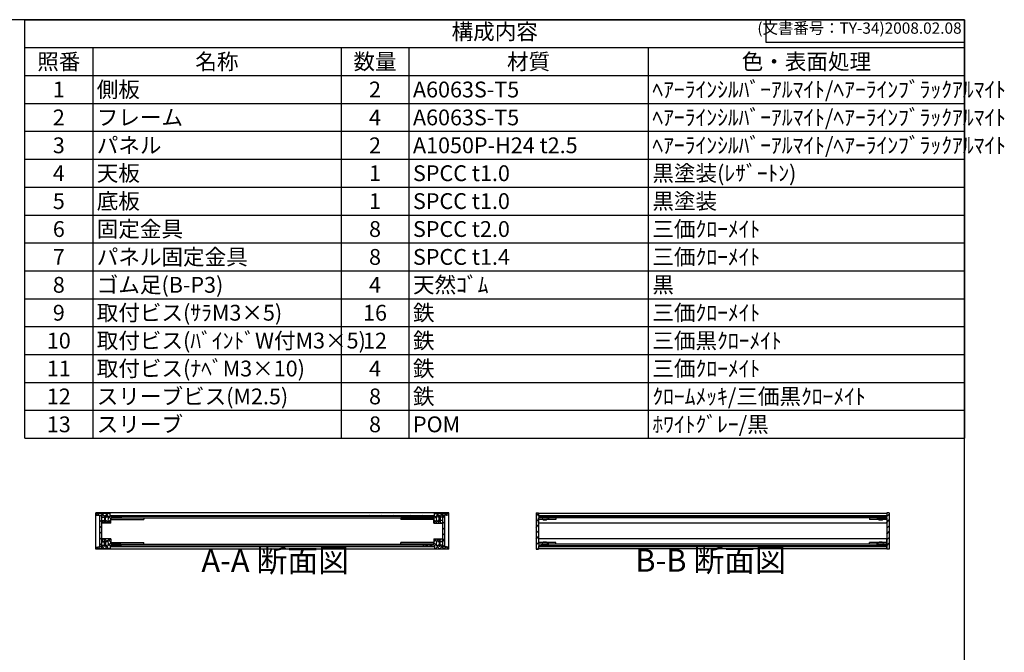
# Model space of a CAD drawing. Units: millimetres. Extents: x 0 to 2265, y 0 to 1540.
# Drawn here: x 1066 to 2265, y 770 to 1540 of the extents above; entities that cross this region are included whole.
import ezdxf

# ---------------------------------------------------------------- set-up
doc = ezdxf.new("R2010")
doc.units = ezdxf.units.MM
doc.header["$LTSCALE"] = 5.5
for name, pattern in [('AM_ISO02W050x2', [3.75, 3, -0.75]), ('AM_ISO08W050', [18, 12, -1.5, 3, -1.5]), ('CENTER', [2, 1.25, -0.25, 0.25, -0.25])]:
    doc.linetypes.add(name, pattern=pattern)
for name, color, linetype, lineweight in [('AM_10', 7, 'AM_ISO08W050', 50), ('AM_8', 1, 'Continuous', 25), ('側板', 7, 'Continuous', 25), ('固定金具', 6, 'Continuous', 25), ('天板', 3, 'Continuous', 25), ('底板', 4, 'Continuous', 25), ('ﾊﾟﾈﾙ', 5, 'Continuous', 25), ('ﾊﾟﾈﾙ0', 5, 'AM_ISO02W050x2', 13), ('ﾊﾟﾈﾙ固定金具', 6, 'Continuous', 25), ('ﾌﾚｰﾑ', 2, 'Continuous', 25)]:
    doc.layers.add(name, color=color, linetype=linetype, lineweight=lineweight)
doc.styles.add('ACISOTS', font='isocp.shx', dxfattribs={"height": 1, "bigfont": 'extfont.shx'})
doc.styles.get("Standard").update_dxf_attribs({"font": 'ISOCP.SHX', "bigfont": 'EXTFONT.SHX'})
pattern_1 = [(135, (158.1657, 262.444), (-3.535534, -3.535534), [])]

# ---------------------------------------------------------------- blocks, each defined once
blk = doc.blocks.new('TK-A3')
for p, q in [((359, 280), (359, 275)), ((359, 275), (403, 275))]:
    blk.add_line(p, q)
blk.add_lwpolyline([(0, 0), (403, 0), (403, 280), (0, 280)], close=True)
at = {"insert": (402.36, 276.11), "char_height": 2.5, "width": 43.0784, "attachment_point": 9}
blk.add_mtext('(文書番号：TY-34)2008.02.08', dxfattribs=at)
blk = doc.blocks.new('*S47')
at = {"color": 1}
for p, q in [((1072.5, 1540), (2216.5, 1540)), ((1072.5, 1506.0375), (2216.5, 1506.0375)), ((1155, 1506.0375), (1155, 1472.075)), ((1457.5, 1506.0375), (1457.5, 1472.075)), ((1540, 1506.0375), (1540, 1472.075)), ((1831.5, 1506.0375), (1831.5, 1472.075)), ((1072.5, 1472.075), (2216.5, 1472.075)), ((1155, 1472.075), (1155, 1438.1125)), ((1457.5, 1472.075), (1457.5, 1438.1125)), ((1540, 1472.075), (1540, 1438.1125)), ((1831.5, 1472.075), (1831.5, 1438.1125)), ((1072.5, 1438.1125), (2216.5, 1438.1125)), ((1155, 1438.1125), (1155, 1404.15)), ((1457.5, 1438.1125), (1457.5, 1404.15)), ((1540, 1438.1125), (1540, 1404.15)), ((1831.5, 1438.1125), (1831.5, 1404.15)), ((1072.5, 1404.15), (2216.5, 1404.15)), ((1155, 1404.15), (1155, 1370.1875)), ((1457.5, 1404.15), (1457.5, 1370.1875)), ((1540, 1404.15), (1540, 1370.1875)), ((1831.5, 1404.15), (1831.5, 1370.1875)), ((1072.5, 1370.1875), (2216.5, 1370.1875)), ((1155, 1370.1875), (1155, 1336.225)), ((1457.5, 1370.1875), (1457.5, 1336.225)), ((1540, 1370.1875), (1540, 1336.225)), ((1831.5, 1370.1875), (1831.5, 1336.225)), ((1072.5, 1336.225), (2216.5, 1336.225)), ((1155, 1336.225), (1155, 1302.2625)), ((1457.5, 1336.225), (1457.5, 1302.2625)), ((1540, 1336.225), (1540, 1302.2625)), ((1831.5, 1336.225), (1831.5, 1302.2625)), ((1072.5, 1302.2625), (2216.5, 1302.2625)), ((1155, 1302.2625), (1155, 1268.3)), ((1457.5, 1302.2625), (1457.5, 1268.3)), ((1540, 1302.2625), (1540, 1268.3)), ((1831.5, 1302.2625), (1831.5, 1268.3)), ((1072.5, 1268.3), (2216.5, 1268.3)), ((1155, 1268.3), (1155, 1234.3375)), ((1457.5, 1268.3), (1457.5, 1234.3375)), ((1540, 1268.3), (1540, 1234.3375)), ((1831.5, 1268.3), (1831.5, 1234.3375)), ((1072.5, 1234.3375), (2216.5, 1234.3375)), ((1155, 1234.3375), (1155, 1200.375)), ((1457.5, 1234.3375), (1457.5, 1200.375)), ((1540, 1234.3375), (1540, 1200.375)), ((1831.5, 1234.3375), (1831.5, 1200.375)), ((1072.5, 1200.375), (2216.5, 1200.375)), ((1155, 1200.375), (1155, 1166.4125)), ((1457.5, 1200.375), (1457.5, 1166.4125)), ((1540, 1200.375), (1540, 1166.4125)), ((1831.5, 1200.375), (1831.5, 1166.4125)), ((1072.5, 1166.4125), (2216.5, 1166.4125)), ((1155, 1166.4125), (1155, 1132.45)), ((1457.5, 1166.4125), (1457.5, 1132.45)), ((1540, 1166.4125), (1540, 1132.45)), ((1831.5, 1166.4125), (1831.5, 1132.45)), ((1072.5, 1132.45), (2216.5, 1132.45)), ((1155, 1132.45), (1155, 1098.4875)), ((1457.5, 1132.45), (1457.5, 1098.4875)), ((1540, 1132.45), (1540, 1098.4875)), ((1831.5, 1132.45), (1831.5, 1098.4875)), ((1072.5, 1098.4875), (2216.5, 1098.4875)), ((1155, 1098.4875), (1155, 1064.525)), ((1457.5, 1098.4875), (1457.5, 1064.525)), ((1540, 1098.4875), (1540, 1064.525)), ((1831.5, 1098.4875), (1831.5, 1064.525)), ((1072.5, 1064.525), (2216.5, 1064.525)), ((1155, 1064.525), (1155, 1030.5625)), ((1457.5, 1064.525), (1457.5, 1030.5625)), ((1540, 1064.525), (1540, 1030.5625)), ((1831.5, 1064.525), (1831.5, 1030.5625))]:
    blk.add_line(p, q, dxfattribs=at)
at = {"color": 7}
for p, q in [((1072.5, 1030.5625), (1072.5, 1540)), ((1072.5, 1540), (2216.5, 1540)), ((2216.5, 1540), (2216.5, 1030.5625)), ((1072.5, 1030.5625), (2216.5, 1030.5625))]:
    blk.add_line(p, q, dxfattribs=at)
at = {"color": 2, "insert": (1644.5, 1523.0187), "char_height": 19.25, "attachment_point": 5, "style": 'ACISOTS'}
blk.add_mtext('構成内容', dxfattribs=at)
at = {"color": 2, "char_height": 19.25, "style": 'ACISOTS'}
for s, insert, width, attachment_point in [('照番', (1113.75, 1498.6125), 72.6, 2), ('名称', (1306.25, 1498.6125), 292.6, 2), ('数量', (1498.75, 1498.6125), 72.6, 2), ('材質', (1685.75, 1498.6125), 281.6, 2), ('色・表面処理', (2024, 1498.6125), 375.1, 2), ('1', (1113.75, 1464.65), 72.6, 2), ('側板', (1159.95, 1464.65), 292.6, 1), ('2', (1498.75, 1464.65), 72.6, 2), ('A6063S-T5', (1544.95, 1464.65), 281.6, 1), ('ﾍｱｰﾗｲﾝｼﾙﾊﾞｰｱﾙﾏｲﾄ/ﾍｱｰﾗｲﾝﾌﾞﾗｯｸｱﾙﾏｲﾄ', (1836.45, 1464.65), 375.1, 1), ('2', (1113.75, 1430.6875), 72.6, 2), ('フレーム', (1159.95, 1430.6875), 292.6, 1), ('4', (1498.75, 1430.6875), 72.6, 2), ('A6063S-T5', (1544.95, 1430.6875), 281.6, 1), ('ﾍｱｰﾗｲﾝｼﾙﾊﾞｰｱﾙﾏｲﾄ/ﾍｱｰﾗｲﾝﾌﾞﾗｯｸｱﾙﾏｲﾄ', (1836.45, 1430.6875), 375.1, 1), ('3', (1113.75, 1396.725), 72.6, 2), ('パネル', (1159.95, 1396.725), 292.6, 1), ('2', (1498.75, 1396.725), 72.6, 2), ('A1050P-H24 t2.5', (1544.95, 1396.725), 281.6, 1), ('ﾍｱｰﾗｲﾝｼﾙﾊﾞｰｱﾙﾏｲﾄ/ﾍｱｰﾗｲﾝﾌﾞﾗｯｸｱﾙﾏｲﾄ', (1836.45, 1396.725), 375.1, 1), ('4', (1113.75, 1362.7625), 72.6, 2), ('天板', (1159.95, 1362.7625), 292.6, 1), ('1', (1498.75, 1362.7625), 72.6, 2), ('SPCC t1.0', (1544.95, 1362.7625), 281.6, 1), ('黒塗装(ﾚｻﾞｰﾄﾝ)', (1836.45, 1362.7625), 375.1, 1), ('底板', (1159.95, 1328.8), 292.6, 1), ('黒塗装', (1836.45, 1328.8), 375.1, 1), ('5', (1113.75, 1328.8), 72.6, 2), ('1', (1498.75, 1328.8), 72.6, 2), ('SPCC t1.0', (1544.95, 1328.8), 281.6, 1), ('6', (1113.75, 1294.8375), 72.6, 2), ('固定金具', (1159.95, 1294.8375), 292.6, 1), ('8', (1498.75, 1294.8375), 72.6, 2), ('SPCC t2.0', (1544.95, 1294.8375), 281.6, 1), ('三価ｸﾛｰﾒｲﾄ', (1836.45, 1294.8375), 375.1, 1), ('7', (1113.75, 1260.875), 72.6, 2), ('パネル固定金具', (1159.95, 1260.875), 292.6, 1), ('8', (1498.75, 1260.875), 72.6, 2), ('SPCC t1.4', (1544.95, 1260.875), 281.6, 1), ('三価ｸﾛｰﾒｲﾄ', (1836.45, 1260.875), 375.1, 1), ('8', (1113.75, 1226.9125), 72.6, 2), ('ゴム足(B-P3)', (1159.95, 1226.9125), 292.6, 1), ('4', (1498.75, 1226.9125), 72.6, 2), ('天然ｺﾞﾑ', (1544.95, 1226.9125), 281.6, 1), ('黒', (1836.45, 1226.9125), 375.1, 1), ('9', (1113.75, 1192.95), 72.6, 2), ('取付ビス(ｻﾗM3×5)', (1159.95, 1192.95), 292.6, 1), ('16', (1498.75, 1192.95), 72.6, 2), ('鉄', (1544.95, 1192.95), 281.6, 1), ('三価ｸﾛｰﾒｲﾄ', (1836.45, 1192.95), 375.1, 1), ('10', (1113.75, 1158.9875), 72.6, 2), ('取付ビス(ﾊﾞｲﾝﾄﾞW付M3×5)', (1159.95, 1158.9875), 292.6, 1), ('12', (1498.75, 1158.9875), 72.6, 2), ('鉄', (1544.95, 1158.9875), 281.6, 1), ('三価黒ｸﾛｰﾒｲﾄ', (1836.45, 1158.9875), 375.1, 1), ('取付ビス(ﾅﾍﾞM3×10)', (1159.95, 1125.025), 292.6, 1), ('鉄', (1544.95, 1125.025), 281.6, 1), ('三価ｸﾛｰﾒｲﾄ', (1836.45, 1125.025), 375.1, 1), ('11', (1113.75, 1125.025), 72.6, 2), ('4', (1498.75, 1125.025), 72.6, 2), ('12', (1113.75, 1091.0625), 72.6, 2), ('スリーブビス(M2.5)', (1159.95, 1091.0625), 292.6, 1), ('8', (1498.75, 1091.0625), 72.6, 2), ('鉄', (1544.95, 1091.0625), 281.6, 1), ('ｸﾛｰﾑﾒｯｷ/三価黒ｸﾛｰﾒｲﾄ', (1836.45, 1091.0625), 375.1, 1), ('13', (1113.75, 1057.1), 72.6, 2), ('スリーブ', (1159.95, 1057.1), 292.6, 1), ('8', (1498.75, 1057.1), 72.6, 2), ('POM', (1544.95, 1057.1), 281.6, 1), ('ﾎﾜｲﾄｸﾞﾚｰ/黒', (1836.45, 1057.1), 375.1, 1)]:
    blk.add_mtext(s, dxfattribs=dict(at, insert=insert, width=width, attachment_point=attachment_point))
blk = doc.blocks.new('*S54')
at = {"layer": 'AM_10', "color": 7, "linetype": 'CENTER'}
for p, q in [((929.8, 1363.7), (929.8, 1308.7)), ((957.3, 1363.7), (984.8, 1363.7)), ((929.8, 897.1), (929.8, 952.1)), ((957.3, 897.1), (984.8, 897.1))]:
    blk.add_line(p, q, dxfattribs=at)
at = {"layer": 'AM_10', "color": 1, "linetype": 'CENTER'}
blk.add_line((929.8, 1308.7), (929.8, 952.1), dxfattribs=at)
at = {"layer": 'AM_10', "color": 7, "linetype": 'Continuous'}
blk.add_trace([(957.3, 1367.3), (957.3, 1360.1), (929.8, 1363.7)], dxfattribs=at)
at = {"layer": 'AM_10', "color": 7, "linetype": 'Continuous', "extrusion": (0, 4.45326e-18, -1)}
blk.add_trace([(-957.3, 893.5), (-957.3, 900.7), (-929.8, 897.1)], dxfattribs=at)
at = {"layer": 'AM_10', "color": 7, "char_height": 27.5, "attachment_point": 5, "style": 'ACISOTS'}
for s, insert in [('A', (953.9, 1386.1)), ('A-A 断面図', (1377.2, 878.1)), ('A', (952, 873))]:
    blk.add_mtext(s, dxfattribs=dict(at, insert=insert))
blk = doc.blocks.new('*S55')
at = {"layer": 'AM_10', "color": 7, "linetype": 'CENTER'}
for p, q in [((929.8, 1363.7), (929.8, 1308.7)), ((957.3, 1363.7), (984.8, 1363.7)), ((929.8, 897.1), (929.8, 952.1)), ((957.3, 897.1), (984.8, 897.1))]:
    blk.add_line(p, q, dxfattribs=at)
at = {"layer": 'AM_10', "color": 1, "linetype": 'CENTER'}
blk.add_line((929.8, 1308.7), (929.8, 952.1), dxfattribs=at)
at = {"layer": 'AM_10', "color": 7, "linetype": 'Continuous'}
blk.add_trace([(957.3, 1367.3), (957.3, 1360.1), (929.8, 1363.7)], dxfattribs=at)
at = {"layer": 'AM_10', "color": 7, "linetype": 'Continuous', "extrusion": (0, 4.45326e-18, -1)}
blk.add_trace([(-957.3, 893.5), (-957.3, 900.7), (-929.8, 897.1)], dxfattribs=at)
at = {"layer": 'AM_10', "color": 7, "char_height": 27.5, "attachment_point": 5, "style": 'ACISOTS'}
for s, insert in [('A', (953.9, 1386.1)), ('A-A 断面図', (1377.2, 878.1)), ('A', (952, 873))]:
    blk.add_mtext(s, dxfattribs=dict(at, insert=insert))
blk = doc.blocks.new('*S56')
at = {"layer": 'AM_10', "color": 7, "insert": (1907.3, 878.3), "char_height": 27.5, "attachment_point": 5, "style": 'ACISOTS'}
blk.add_mtext('B-B 断面図', dxfattribs=at)
blk = doc.blocks.new('*S57')
at = {"layer": 'AM_10', "color": 7, "insert": (1907.3, 878.3), "char_height": 27.5, "attachment_point": 5, "style": 'ACISOTS'}
blk.add_mtext('B-B 断面図', dxfattribs=at)

msp = doc.modelspace()

# ---------------------------------------------------------------- hatches: boundary and pattern name
at = {"layer": 'AM_8'}
h = msp.add_hatch(dxfattribs=at)
h.set_pattern_fill('_U', color=256, scale=3.75, angle=45, style=0, double=1, pattern_type=0)
h.set_pattern_definition([(45, (1442.7528, 141.8902), (-2.65165, 2.65165), []), (135, (1442.7528, 141.8902), (-2.65165, -2.65165), [])])
edge = h.paths.add_edge_path()
edge.add_line((1159.248, 937.091), (1163.748, 936.591))
edge.add_line((1163.748, 936.591), (1166.248, 936.591))
edge.add_line((1166.248, 936.591), (1166.248, 934.591))
edge.add_line((1166.248, 934.591), (1169.248, 934.591))
edge.add_line((1169.248, 934.591), (1169.248, 936.091))
edge.add_line((1169.248, 936.091), (1170.748, 936.091))
edge.add_line((1170.748, 936.091), (1170.748, 934.591))
edge.add_line((1170.748, 934.591), (1171.948, 934.591))
edge.add_line((1171.948, 934.591), (1171.948, 936.091))
edge.add_line((1171.948, 936.091), (1173.248, 936.091))
edge.add_arc((1167.623, 932.591), 6.625, -31.890792, 31.890792, ccw=False)
edge.add_line((1173.248, 929.091), (1171.948, 929.091))
edge.add_line((1171.948, 929.091), (1171.948, 930.591))
edge.add_line((1171.948, 930.591), (1170.748, 930.591))
edge.add_line((1170.748, 930.591), (1170.748, 929.091))
edge.add_line((1170.748, 929.091), (1169.248, 929.091))
edge.add_line((1169.248, 929.091), (1169.248, 930.591))
edge.add_line((1169.248, 930.591), (1166.248, 930.591))
edge.add_line((1166.248, 930.591), (1166.248, 930.091))
edge.add_line((1166.248, 930.091), (1166.748, 930.091))
edge.add_line((1166.748, 930.091), (1166.748, 927.591))
edge.add_line((1166.748, 927.591), (1166.248, 927.591))
edge.add_line((1166.248, 927.591), (1166.248, 927.091))
edge.add_line((1166.248, 927.091), (1177.248, 927.091))
edge.add_line((1177.248, 927.091), (1177.248, 933.591))
edge.add_line((1177.248, 933.591), (1189.248, 933.591))
edge.add_line((1189.248, 933.591), (1189.248, 935.591))
edge.add_line((1189.248, 935.591), (1176.498, 935.591))
edge.add_line((1176.498, 935.591), (1176.248, 935.591))
edge.add_line((1176.248, 935.591), (1176.248, 939.091))
edge.add_line((1176.248, 939.091), (1159.248, 939.091))
edge.add_line((1159.248, 939.091), (1159.248, 937.091))
h = msp.add_hatch(dxfattribs=at)
h.set_pattern_fill('_U', color=256, scale=5, angle=45, style=0, pattern_type=0)
h.set_pattern_definition([(45, (158.1657, 262.444), (-3.535534, 3.535534), [])])
h.paths.add_polyline_path([(1166.248, 898.741), (1166.248, 900.591), (1166.248, 936.441), (1163.748, 936.441), (1163.748, 898.741)])
h = msp.add_hatch(dxfattribs=at)
h.set_pattern_fill('_U', color=256, scale=5, angle=135, style=0, pattern_type=0)
h.set_pattern_definition(pattern_1)
h.paths.add_polyline_path([(1176.498, 935.591), (1189.248, 935.591), (1189.748, 935.591), (1557.748, 935.591), (1558.248, 935.591), (1570.998, 935.591), (1570.998, 936.591), (1176.498, 936.591)])
h = msp.add_hatch(dxfattribs=at)
h.set_pattern_fill('_U', color=256, scale=3.75, angle=45, style=0, double=1, pattern_type=0)
h.set_pattern_definition([(45, (1712.7528, 141.8902), (-2.65165, 2.65165), []), (135, (1712.7528, 141.8902), (-2.65165, -2.65165), [])])
edge = h.paths.add_edge_path()
edge.add_line((1571.248, 935.591), (1558.248, 935.591))
edge.add_line((1558.248, 935.591), (1558.248, 933.591))
edge.add_line((1558.248, 933.591), (1570.248, 933.591))
edge.add_line((1570.248, 933.591), (1570.248, 927.091))
edge.add_line((1570.248, 927.091), (1581.248, 927.091))
edge.add_line((1581.248, 927.091), (1581.248, 927.591))
edge.add_line((1581.248, 927.591), (1580.748, 927.591))
edge.add_line((1580.748, 927.591), (1580.748, 930.091))
edge.add_line((1580.748, 930.091), (1581.248, 930.091))
edge.add_line((1581.248, 930.091), (1581.248, 930.591))
edge.add_line((1581.248, 930.591), (1578.248, 930.591))
edge.add_line((1578.248, 930.591), (1578.248, 929.091))
edge.add_line((1578.248, 929.091), (1576.748, 929.091))
edge.add_line((1576.748, 929.091), (1576.748, 930.591))
edge.add_line((1576.748, 930.591), (1575.548, 930.591))
edge.add_line((1575.548, 930.591), (1575.548, 929.091))
edge.add_line((1575.548, 929.091), (1574.248, 929.091))
edge.add_arc((1579.873, 932.591), 6.625, 148.109208, 211.890792, ccw=False)
edge.add_line((1574.248, 936.091), (1575.548, 936.091))
edge.add_line((1575.548, 936.091), (1575.548, 934.591))
edge.add_line((1575.548, 934.591), (1576.748, 934.591))
edge.add_line((1576.748, 934.591), (1576.748, 936.091))
edge.add_line((1576.748, 936.091), (1578.248, 936.091))
edge.add_line((1578.248, 936.091), (1578.248, 934.591))
edge.add_line((1578.248, 934.591), (1581.248, 934.591))
edge.add_line((1581.248, 934.591), (1581.248, 936.591))
edge.add_line((1581.248, 936.591), (1583.748, 936.591))
edge.add_line((1583.748, 936.591), (1588.248, 937.091))
edge.add_line((1588.248, 937.091), (1588.248, 939.091))
edge.add_line((1588.248, 939.091), (1571.248, 939.091))
edge.add_line((1571.248, 939.091), (1571.248, 935.591))
h = msp.add_hatch(dxfattribs=at)
h.set_pattern_fill('_U', color=256, scale=5, angle=45, style=0, pattern_type=0)
h.set_pattern_definition([(45, (665.263, 519.7557), (-3.535534, 3.535534), [])])
h.paths.add_polyline_path([(1581.248, 936.441), (1581.248, 900.591), (1581.248, 898.741), (1583.748, 898.741), (1583.748, 936.441)])
h = msp.add_hatch(dxfattribs=at)
h.set_pattern_fill('_U', color=256, scale=5, angle=45, style=0, pattern_type=0)
h.set_pattern_definition([(45, (620.9704, 519.7557), (-3.535534, 3.535534), [])])
h.paths.add_polyline_path([(1697.952, 927.091), (1697.952, 931.591), (1697.952, 933.591), (1709.952, 933.591), (1709.952, 935.591), (1698.202, 935.591), (1697.952, 935.591), (1697.952, 939.091), (1697.952, 939.591), (1694.952, 939.591), (1694.952, 895.591), (1697.952, 895.591), (1697.952, 896.091), (1697.952, 899.591), (1698.202, 899.591), (1709.952, 899.591), (1709.952, 901.591), (1697.952, 901.591), (1697.952, 903.591), (1697.952, 924.439)])
h = msp.add_hatch(dxfattribs=at)
h.set_pattern_fill('_U', color=256, scale=5, angle=135, style=0, pattern_type=0)
h.set_pattern_definition(pattern_1)
h.paths.add_polyline_path([(1698.202, 935.591), (1709.952, 935.591), (2121.702, 935.591), (2121.702, 936.591), (1698.202, 936.591)])
h = msp.add_hatch(dxfattribs=at)
h.set_pattern_fill('_U', color=256, scale=5, angle=45, style=0, pattern_type=0)
h.set_pattern_definition([(45, (850.9704, 519.7557), (-3.535534, 3.535534), [])])
h.paths.add_polyline_path([(2121.952, 939.591), (2121.952, 935.591), (2121.702, 935.591), (2109.952, 935.591), (2109.952, 933.591), (2121.952, 933.591), (2121.952, 901.591), (2109.952, 901.591), (2109.952, 899.591), (2121.702, 899.591), (2121.952, 899.591), (2121.952, 896.091), (2121.952, 895.591), (2124.952, 895.591), (2124.952, 939.591)])
h = msp.add_hatch(dxfattribs=at)
h.set_pattern_fill('_U', color=256, scale=3.75, angle=45, style=0, double=1, pattern_type=0)
h.set_pattern_definition([(45, (1442.7528, 346.8902), (-2.65165, 2.65165), []), (135, (1442.7528, 346.8902), (-2.65165, -2.65165), [])])
edge = h.paths.add_edge_path()
edge.add_line((1189.248, 899.591), (1189.248, 901.591))
edge.add_line((1189.248, 901.591), (1177.248, 901.591))
edge.add_line((1177.248, 901.591), (1177.248, 908.091))
edge.add_line((1177.248, 908.091), (1166.248, 908.091))
edge.add_line((1166.248, 908.091), (1166.248, 907.591))
edge.add_line((1166.248, 907.591), (1166.748, 907.591))
edge.add_line((1166.748, 907.591), (1166.748, 905.091))
edge.add_line((1166.748, 905.091), (1166.248, 905.091))
edge.add_line((1166.248, 905.091), (1166.248, 904.591))
edge.add_line((1166.248, 904.591), (1169.248, 904.591))
edge.add_line((1169.248, 904.591), (1169.248, 906.091))
edge.add_line((1169.248, 906.091), (1170.748, 906.091))
edge.add_line((1170.748, 906.091), (1170.748, 904.591))
edge.add_line((1170.748, 904.591), (1171.948, 904.591))
edge.add_line((1171.948, 904.591), (1171.948, 906.091))
edge.add_line((1171.948, 906.091), (1173.248, 906.091))
edge.add_arc((1167.623, 902.591), 6.625, -31.890792, 31.890792, ccw=False)
edge.add_line((1173.248, 899.091), (1171.948, 899.091))
edge.add_line((1171.948, 899.091), (1171.948, 900.591))
edge.add_line((1171.948, 900.591), (1170.748, 900.591))
edge.add_line((1170.748, 900.591), (1170.748, 899.091))
edge.add_line((1170.748, 899.091), (1169.248, 899.091))
edge.add_line((1169.248, 899.091), (1169.248, 900.591))
edge.add_line((1169.248, 900.591), (1166.248, 900.591))
edge.add_line((1166.248, 900.591), (1166.248, 898.741))
edge.add_line((1166.248, 898.741), (1166.248, 898.591))
edge.add_line((1166.248, 898.591), (1163.748, 898.591))
edge.add_line((1163.748, 898.591), (1159.248, 898.091))
edge.add_line((1159.248, 898.091), (1159.248, 896.091))
edge.add_line((1159.248, 896.091), (1176.248, 896.091))
edge.add_line((1176.248, 896.091), (1176.248, 899.591))
edge.add_line((1176.248, 899.591), (1189.248, 899.591))
h = msp.add_hatch(dxfattribs=at)
h.set_pattern_fill('_U', color=256, scale=5, angle=135, style=0, pattern_type=0)
h.set_pattern_definition(pattern_1)
h.paths.add_polyline_path([(1570.998, 899.591), (1189.748, 899.591), (1189.248, 899.591), (1176.498, 899.591), (1176.498, 898.591), (1570.998, 898.591)])
h = msp.add_hatch(dxfattribs=at)
h.set_pattern_fill('_U', color=256, scale=3.75, angle=45, style=0, double=1, pattern_type=0)
h.set_pattern_definition([(45, (1712.7528, 346.8902), (-2.65165, 2.65165), []), (135, (1712.7528, 346.8902), (-2.65165, -2.65165), [])])
edge = h.paths.add_edge_path()
edge.add_line((1588.248, 898.091), (1583.748, 898.591))
edge.add_line((1583.748, 898.591), (1581.248, 898.591))
edge.add_line((1581.248, 898.591), (1581.248, 898.741))
edge.add_line((1581.248, 898.741), (1581.248, 900.591))
edge.add_line((1581.248, 900.591), (1578.248, 900.591))
edge.add_line((1578.248, 900.591), (1578.248, 899.091))
edge.add_line((1578.248, 899.091), (1576.748, 899.091))
edge.add_line((1576.748, 899.091), (1576.748, 900.591))
edge.add_line((1576.748, 900.591), (1575.548, 900.591))
edge.add_line((1575.548, 900.591), (1575.548, 899.091))
edge.add_line((1575.548, 899.091), (1574.248, 899.091))
edge.add_arc((1579.873, 902.591), 6.625, 148.109208, 211.890792, ccw=False)
edge.add_line((1574.248, 906.091), (1575.548, 906.091))
edge.add_line((1575.548, 906.091), (1575.548, 904.591))
edge.add_line((1575.548, 904.591), (1576.748, 904.591))
edge.add_line((1576.748, 904.591), (1576.748, 906.091))
edge.add_line((1576.748, 906.091), (1578.248, 906.091))
edge.add_line((1578.248, 906.091), (1578.248, 904.591))
edge.add_line((1578.248, 904.591), (1581.248, 904.591))
edge.add_line((1581.248, 904.591), (1581.248, 905.091))
edge.add_line((1581.248, 905.091), (1580.748, 905.091))
edge.add_line((1580.748, 905.091), (1580.748, 907.591))
edge.add_line((1580.748, 907.591), (1581.248, 907.591))
edge.add_line((1581.248, 907.591), (1581.248, 908.091))
edge.add_line((1581.248, 908.091), (1570.248, 908.091))
edge.add_line((1570.248, 908.091), (1570.248, 901.591))
edge.add_line((1570.248, 901.591), (1558.248, 901.591))
edge.add_line((1558.248, 901.591), (1558.248, 899.591))
edge.add_line((1558.248, 899.591), (1570.998, 899.591))
edge.add_line((1570.998, 899.591), (1571.248, 899.591))
edge.add_line((1571.248, 899.591), (1571.248, 896.091))
edge.add_line((1571.248, 896.091), (1588.248, 896.091))
edge.add_line((1588.248, 896.091), (1588.248, 898.091))
h = msp.add_hatch(dxfattribs=at)
h.set_pattern_fill('_U', color=256, scale=5, angle=135, style=0, pattern_type=0)
h.set_pattern_definition(pattern_1)
h.paths.add_polyline_path([(1698.202, 899.591), (1698.202, 898.591), (2121.702, 898.591), (2121.702, 899.591), (2109.952, 899.591), (1709.952, 899.591)])

# ---------------------------------------------------------------- linework, layer by layer
at = {"layer": '側板'}
for p, q in [((1588.748, 939.591), (1158.748, 939.591)), ((1158.748, 895.591), (1158.748, 939.591)), ((1189.748, 935.591), (1557.748, 935.591)), ((1189.748, 935.591), (1189.748, 933.591)), ((1557.748, 935.591), (1557.748, 933.591)), ((1588.748, 895.591), (1588.748, 939.591)), ((1694.952, 939.591), (1697.952, 939.591)), ((1694.952, 939.591), (1694.952, 895.591)), ((1697.952, 939.591), (1697.952, 935.591)), ((1709.952, 935.591), (1697.952, 935.591)), ((1709.952, 935.591), (1709.952, 933.591)), ((2109.952, 935.591), (2109.952, 933.591)), ((2109.952, 935.591), (2121.952, 935.591)), ((2124.952, 939.591), (2121.952, 939.591)), ((2121.952, 939.591), (2121.952, 935.591)), ((2124.952, 939.591), (2124.952, 895.591)), ((1189.748, 933.591), (1557.748, 933.591)), ((1709.952, 933.591), (1697.952, 933.591)), ((1697.952, 933.591), (1697.952, 901.591)), ((2109.952, 933.591), (2121.952, 933.591)), ((2121.952, 933.591), (2121.952, 901.591)), ((1189.748, 901.591), (1557.748, 901.591)), ((1189.748, 899.591), (1189.748, 901.591)), ((1189.748, 899.591), (1557.748, 899.591)), ((1557.748, 899.591), (1557.748, 901.591)), ((1709.952, 901.591), (1697.952, 901.591)), ((1709.952, 899.591), (1697.952, 899.591)), ((1697.952, 899.591), (1697.952, 895.591)), ((1709.952, 899.591), (1709.952, 901.591)), ((2109.952, 899.591), (2109.952, 901.591)), ((2109.952, 901.591), (2121.952, 901.591)), ((2109.952, 899.591), (2121.952, 899.591)), ((2121.952, 899.591), (2121.952, 895.591)), ((1588.748, 895.591), (1158.748, 895.591)), ((1694.952, 895.591), (1697.952, 895.591)), ((2124.952, 895.591), (2121.952, 895.591))]:
    msp.add_line(p, q, dxfattribs=at)
at = {"layer": '固定金具'}
for p, q in [((1177.248, 933.591), (1177.248, 931.591)), ((1177.248, 933.591), (1217.248, 933.591)), ((1177.248, 931.591), (1217.248, 931.591)), ((1217.248, 933.591), (1217.248, 931.591)), ((1530.248, 933.591), (1530.248, 931.591)), ((1570.248, 933.591), (1530.248, 933.591)), ((1570.248, 931.591), (1530.248, 931.591)), ((1570.248, 933.591), (1570.248, 931.591)), ((1697.952, 933.591), (1697.952, 931.591)), ((1718.952, 933.591), (1697.952, 933.591)), ((1718.952, 931.591), (1697.952, 931.591)), ((1709.952, 933.591), (1709.952, 931.591)), ((1718.952, 933.591), (1718.952, 931.591)), ((2121.952, 933.591), (2100.952, 933.591)), ((2100.952, 933.591), (2100.952, 931.591)), ((2121.952, 931.591), (2100.952, 931.591)), ((2109.952, 933.591), (2109.952, 931.591)), ((2121.952, 933.591), (2121.952, 931.591)), ((1177.248, 901.591), (1177.248, 903.591)), ((1177.248, 903.591), (1217.248, 903.591)), ((1177.248, 901.591), (1217.248, 901.591)), ((1217.248, 901.591), (1217.248, 903.591)), ((1530.248, 901.591), (1530.248, 903.591)), ((1570.248, 903.591), (1530.248, 903.591)), ((1570.248, 901.591), (1530.248, 901.591)), ((1570.248, 901.591), (1570.248, 903.591)), ((1718.952, 903.591), (1697.952, 903.591)), ((1697.952, 901.591), (1697.952, 903.591)), ((1718.952, 901.591), (1697.952, 901.591)), ((1709.952, 901.591), (1709.952, 903.591)), ((1718.952, 901.591), (1718.952, 903.591)), ((2121.952, 903.591), (2100.952, 903.591)), ((2100.952, 901.591), (2100.952, 903.591)), ((2121.952, 901.591), (2100.952, 901.591)), ((2109.952, 901.591), (2109.952, 903.591)), ((2121.952, 901.591), (2121.952, 903.591))]:
    msp.add_line(p, q, dxfattribs=at)
at = {"layer": '天板'}
for p, q in [((1176.498, 936.591), (1570.998, 936.591)), ((1176.498, 935.591), (1176.498, 936.591)), ((1176.498, 935.591), (1570.998, 935.591)), ((1570.998, 935.591), (1570.998, 936.591)), ((1698.202, 936.591), (1698.202, 935.591)), ((1698.202, 936.591), (2121.702, 936.591)), ((1698.202, 935.591), (2121.702, 935.591)), ((2121.702, 935.591), (2121.702, 936.591))]:
    msp.add_line(p, q, dxfattribs=at)
at = {"layer": '底板'}
for p, q in [((1176.498, 899.591), (1570.998, 899.591)), ((1176.498, 899.591), (1176.498, 898.591)), ((1570.998, 899.591), (1570.998, 898.591)), ((1698.202, 899.591), (2121.702, 899.591)), ((1698.202, 899.591), (1698.202, 898.591)), ((2121.702, 899.591), (2121.702, 898.591)), ((1176.498, 898.591), (1570.998, 898.591)), ((1698.202, 898.591), (2121.702, 898.591))]:
    msp.add_line(p, q, dxfattribs=at)
at = {"layer": 'ﾊﾟﾈﾙ'}
for p, q in [((1166.248, 936.441), (1163.748, 936.441)), ((1163.748, 898.741), (1163.748, 936.441)), ((1166.248, 898.741), (1166.248, 936.441)), ((1581.248, 936.441), (1583.748, 936.441)), ((1581.248, 898.741), (1581.248, 936.441)), ((1583.748, 898.741), (1583.748, 936.441)), ((1166.248, 898.741), (1163.748, 898.741)), ((1581.248, 898.741), (1583.748, 898.741))]:
    msp.add_line(p, q, dxfattribs=at)
at = {"layer": 'ﾊﾟﾈﾙ0'}
for p, q in [((1698.102, 898.741), (1698.102, 936.441)), ((1698.102, 936.441), (2121.802, 936.441)), ((2121.802, 898.741), (2121.802, 936.441)), ((1698.102, 898.741), (2121.802, 898.741))]:
    msp.add_line(p, q, dxfattribs=at)
for points in [[(1704.202, 934.241, 1), (1704.202, 930.841), (1706.802, 930.841, 1), (1706.802, 934.241)], [(2113.102, 934.241, 1), (2113.102, 930.841), (2115.702, 930.841, 1), (2115.702, 934.241)], [(1704.202, 900.941, -1), (1704.202, 904.341), (1706.802, 904.341, -1), (1706.802, 900.941)], [(2113.102, 900.941, -1), (2113.102, 904.341), (2115.702, 904.341, -1), (2115.702, 900.941)]]:
    msp.add_lwpolyline(points, format="xyb", close=True, dxfattribs=at)
at = {"layer": 'ﾊﾟﾈﾙ固定金具'}
for points in [[(1170.698, 936.041), (1169.298, 936.041), (1169.298, 929.141), (1170.698, 929.141)], [(1576.798, 936.041), (1578.198, 936.041), (1578.198, 929.141), (1576.798, 929.141)], [(1170.698, 899.141), (1169.298, 899.141), (1169.298, 906.041), (1170.698, 906.041)], [(1576.798, 899.141), (1578.198, 899.141), (1578.198, 906.041), (1576.798, 906.041)]]:
    msp.add_lwpolyline(points, close=True, dxfattribs=at)
at = {"layer": 'ﾌﾚｰﾑ'}
for p, q in [((1159.248, 939.091), (1159.248, 937.091)), ((1176.248, 939.091), (1159.248, 939.091)), ((1159.248, 937.091), (1163.748, 936.591)), ((1163.748, 936.591), (1166.248, 936.591)), ((1166.248, 936.591), (1166.248, 934.591)), ((1169.248, 936.091), (1170.748, 936.091)), ((1169.248, 934.591), (1169.248, 936.091)), ((1170.748, 936.091), (1170.748, 934.591)), ((1171.948, 936.091), (1173.248, 936.091)), ((1171.948, 936.091), (1171.948, 934.591)), ((1176.248, 935.591), (1176.248, 939.091)), ((1189.248, 935.591), (1176.248, 935.591)), ((1189.248, 935.591), (1189.248, 933.591)), ((1558.248, 935.591), (1558.248, 933.591)), ((1558.248, 935.591), (1571.248, 935.591)), ((1571.248, 935.591), (1571.248, 939.091)), ((1571.248, 939.091), (1588.248, 939.091)), ((1575.548, 936.091), (1574.248, 936.091)), ((1575.548, 936.091), (1575.548, 934.591)), ((1578.248, 936.091), (1576.748, 936.091)), ((1576.748, 936.091), (1576.748, 934.591)), ((1578.248, 934.591), (1578.248, 936.091)), ((1581.248, 936.591), (1581.248, 934.591)), ((1583.748, 936.591), (1581.248, 936.591)), ((1588.248, 937.091), (1583.748, 936.591)), ((1588.248, 939.091), (1588.248, 937.091)), ((2121.952, 939.091), (1697.952, 939.091)), ((1697.952, 935.591), (1697.952, 939.091)), ((2121.952, 935.591), (1697.952, 935.591)), ((2121.952, 939.091), (2121.952, 935.591)), ((1166.248, 934.591), (1169.248, 934.591)), ((1166.248, 930.091), (1166.248, 930.591)), ((1166.248, 930.591), (1169.248, 930.591)), ((1166.748, 930.091), (1166.248, 930.091)), ((1166.748, 927.591), (1166.248, 927.591)), ((1166.248, 927.091), (1166.248, 927.591)), ((1177.248, 927.091), (1166.248, 927.091)), ((1166.748, 930.091), (1166.748, 927.591)), ((1169.248, 930.591), (1169.248, 929.091)), ((1169.248, 929.091), (1170.748, 929.091)), ((1170.748, 934.591), (1171.948, 934.591)), ((1170.748, 929.091), (1170.748, 930.591)), ((1170.748, 930.591), (1171.948, 930.591)), ((1171.948, 929.091), (1171.948, 930.591)), ((1171.948, 929.091), (1173.248, 929.091)), ((1177.248, 927.091), (1177.248, 933.591)), ((1189.248, 933.591), (1177.248, 933.591)), ((1558.248, 933.591), (1570.248, 933.591)), ((1570.248, 927.091), (1570.248, 933.591)), ((1570.248, 927.091), (1581.248, 927.091)), ((1575.548, 929.091), (1574.248, 929.091)), ((1576.748, 934.591), (1575.548, 934.591)), ((1575.548, 929.091), (1575.548, 930.591)), ((1576.748, 930.591), (1575.548, 930.591)), ((1576.748, 929.091), (1576.748, 930.591)), ((1578.248, 929.091), (1576.748, 929.091)), ((1581.248, 934.591), (1578.248, 934.591)), ((1578.248, 930.591), (1578.248, 929.091)), ((1581.248, 930.591), (1578.248, 930.591)), ((1580.748, 930.091), (1581.248, 930.091)), ((1580.748, 930.091), (1580.748, 927.591)), ((1580.748, 927.591), (1581.248, 927.591)), ((1581.248, 930.091), (1581.248, 930.591)), ((1581.248, 927.091), (1581.248, 927.591)), ((1697.952, 927.091), (1697.952, 933.591)), ((2121.952, 933.591), (1697.952, 933.591)), ((2121.952, 927.091), (1697.952, 927.091)), ((2121.952, 933.591), (2121.952, 927.091)), ((1166.248, 908.091), (1166.248, 907.591)), ((1177.248, 908.091), (1166.248, 908.091)), ((1166.748, 907.591), (1166.248, 907.591)), ((1166.748, 905.091), (1166.248, 905.091)), ((1166.248, 905.091), (1166.248, 904.591)), ((1166.248, 904.591), (1169.248, 904.591)), ((1166.248, 900.591), (1169.248, 900.591)), ((1166.248, 898.591), (1166.248, 900.591)), ((1166.748, 905.091), (1166.748, 907.591)), ((1169.248, 904.591), (1169.248, 906.091)), ((1169.248, 906.091), (1170.748, 906.091)), ((1169.248, 900.591), (1169.248, 899.091)), ((1170.748, 906.091), (1170.748, 904.591)), ((1170.748, 904.591), (1171.948, 904.591)), ((1170.748, 900.591), (1171.948, 900.591)), ((1170.748, 899.091), (1170.748, 900.591)), ((1171.948, 906.091), (1173.248, 906.091)), ((1171.948, 906.091), (1171.948, 904.591)), ((1171.948, 899.091), (1171.948, 900.591)), ((1176.248, 899.591), (1176.248, 896.091)), ((1189.248, 899.591), (1176.248, 899.591)), ((1177.248, 908.091), (1177.248, 901.591)), ((1189.248, 901.591), (1177.248, 901.591)), ((1189.248, 899.591), (1189.248, 901.591)), ((1558.248, 899.591), (1558.248, 901.591)), ((1558.248, 901.591), (1570.248, 901.591)), ((1558.248, 899.591), (1571.248, 899.591)), ((1570.248, 908.091), (1581.248, 908.091)), ((1570.248, 908.091), (1570.248, 901.591)), ((1571.248, 899.591), (1571.248, 896.091)), ((1575.548, 906.091), (1574.248, 906.091)), ((1575.548, 906.091), (1575.548, 904.591)), ((1576.748, 904.591), (1575.548, 904.591)), ((1576.748, 900.591), (1575.548, 900.591)), ((1575.548, 899.091), (1575.548, 900.591)), ((1578.248, 906.091), (1576.748, 906.091)), ((1576.748, 906.091), (1576.748, 904.591)), ((1576.748, 899.091), (1576.748, 900.591)), ((1578.248, 904.591), (1578.248, 906.091)), ((1581.248, 904.591), (1578.248, 904.591)), ((1578.248, 900.591), (1578.248, 899.091)), ((1581.248, 900.591), (1578.248, 900.591)), ((1580.748, 907.591), (1581.248, 907.591)), ((1580.748, 905.091), (1580.748, 907.591)), ((1580.748, 905.091), (1581.248, 905.091)), ((1581.248, 908.091), (1581.248, 907.591)), ((1581.248, 905.091), (1581.248, 904.591)), ((1581.248, 898.591), (1581.248, 900.591)), ((1697.952, 908.091), (1697.952, 901.591)), ((2121.952, 908.091), (1697.952, 908.091)), ((2121.952, 901.591), (1697.952, 901.591)), ((2121.952, 899.591), (1697.952, 899.591)), ((1697.952, 899.591), (1697.952, 896.091)), ((2121.952, 901.591), (2121.952, 908.091)), ((2121.952, 896.091), (2121.952, 899.591)), ((1159.248, 898.091), (1163.748, 898.591)), ((1159.248, 896.091), (1159.248, 898.091)), ((1176.248, 896.091), (1159.248, 896.091)), ((1163.748, 898.591), (1166.248, 898.591)), ((1169.248, 899.091), (1170.748, 899.091)), ((1171.948, 899.091), (1173.248, 899.091)), ((1571.248, 896.091), (1588.248, 896.091)), ((1575.548, 899.091), (1574.248, 899.091)), ((1578.248, 899.091), (1576.748, 899.091)), ((1583.748, 898.591), (1581.248, 898.591)), ((1588.248, 898.091), (1583.748, 898.591)), ((1588.248, 896.091), (1588.248, 898.091)), ((2121.952, 896.091), (1697.952, 896.091))]:
    msp.add_line(p, q, dxfattribs=at)
for centre, start, end in [((1167.623, 932.591), 328.109208, 31.890792), ((1579.873, 932.591), 148.109208, 211.890792), ((1167.623, 902.591), 328.109208, 31.890792), ((1579.873, 902.591), 148.109208, 211.890792)]:
    msp.add_arc(centre, 6.625, start, end, dxfattribs=at)

# ---------------------------------------------------------------- block references
at = {"lineweight": 0, "xscale": 5.5, "yscale": 5.5, "zscale": 5.5}
msp.add_blockref('TK-A3', (0, 0), dxfattribs=at)
msp.add_blockref('*S47', (0, 0))
at = {"layer": 'AM_10'}
for name in ['*S54', '*S55', '*S56', '*S57']:
    msp.add_blockref(name, (0, 0), dxfattribs=at)

doc.saveas('drawing.dxf')
